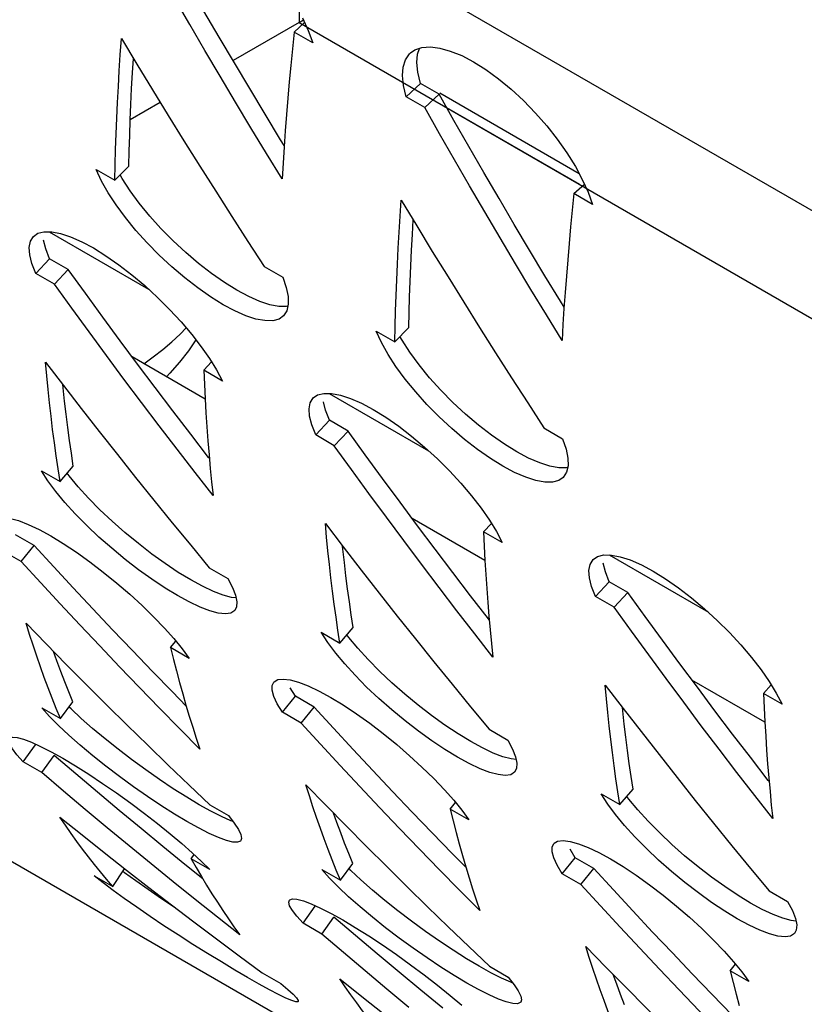
# Model space of a CAD drawing. Units: millimetres. Extents: x -1492 to 3229, y -188 to 2677.
# Drawn here: x 1380 to 1410, y 728 to 766 of the extents above; entities that cross this region are included whole.
import ezdxf

# ---------------------------------------------------------------- set-up
doc = ezdxf.new("R2010")
doc.units = ezdxf.units.MM
doc.header["$LTSCALE"] = 19.36
doc.layers.get('0').update_dxf_attribs({"linetype": 'CONTINUOUS'})
doc.layers.add('06___PRT_ALL_SURFS', color=7, linetype='CONTINUOUS')

msp = doc.modelspace()

# ---------------------------------------------------------------- linework, layer by layer
at = {"color": 3, "linetype": 'Continuous'}
for p, q in [((1318.519, 769.198), (2030.874, 357.93)), ((1386.751, 765.424), (1386.181, 766.413)), ((1390.893, 765.916), (1390.893, 765.499)), ((1390.893, 765.499), (1388.392, 764.055)), ((1390.893, 765.499), (1391.023, 765.425)), ((1391.024, 765.675), (1391.242, 765.195)), ((1390.707, 765.134), (1390.642, 764.501)), ((1391.414, 764.726), (1390.707, 765.134)), ((1391.242, 765.195), (1391.414, 764.726)), ((1390.642, 764.501), (1390.58, 763.872)), ((1395.121, 764.345), (1395.287, 764.461)), ((1395.081, 764.304), (1395.121, 764.345)), ((1384.015, 762.467), (1384.046, 763.067)), ((1385.338, 762.945), (1385.932, 761.978)), ((1395.657, 762.276), (1394.95, 762.685)), ((1385.634, 762.463), (1384.496, 761.806)), ((1396.485, 762.271), (1401.519, 759.365)), ((1397.358, 759.301), (1396.787, 760.289)), ((1383.41, 759.489), (1383.207, 759.928)), ((1383.207, 759.928), (1383.914, 759.52)), ((1401.63, 759.552), (1401.849, 759.072)), ((1401.314, 759.01), (1401.249, 758.378)), ((1402.021, 758.602), (1401.314, 759.01)), ((1401.849, 759.072), (1402.021, 758.602)), ((1401.249, 758.378), (1401.187, 757.749)), ((1380.713, 757.206), (1380.826, 757.391)), ((1380.826, 757.391), (1380.993, 757.508)), ((1381.428, 757.562), (1385.193, 755.388)), ((1394.622, 756.343), (1394.653, 756.943)), ((1395.945, 756.821), (1396.539, 755.855)), ((1389.571, 756.254), (1390.278, 755.846)), ((1381.624, 755.581), (1380.917, 755.989)), ((1390.278, 755.846), (1390.408, 755.449)), ((1390.484, 754.815), (1390.427, 754.573)), ((1390.427, 754.573), (1390.302, 754.374)), ((1383.595, 752.875), (1382.934, 753.773)), ((1394.017, 753.366), (1393.813, 753.804)), ((1393.813, 753.804), (1394.52, 753.396)), ((1387.501, 752.761), (1387.767, 752.327)), ((1387.281, 752.315), (1387.306, 751.772)), ((1387.988, 751.907), (1387.281, 752.315)), ((1387.767, 752.327), (1387.988, 751.907)), ((1387.306, 751.772), (1387.334, 751.233)), ((1391.432, 751.267), (1391.599, 751.385)), ((1392.035, 751.438), (1395.8, 749.264)), ((1381.495, 750.574), (1381.437, 751.081)), ((1387.334, 751.233), (1387.366, 750.698)), ((1391.319, 751.082), (1391.432, 751.267)), ((1381.556, 750.07), (1381.495, 750.574)), ((1392.231, 749.457), (1391.524, 749.866)), ((1400.177, 750.13), (1400.884, 749.722)), ((1400.884, 749.722), (1401.015, 749.326)), ((1401.09, 748.691), (1401.034, 748.449)), ((1381.379, 748.119), (1381.127, 748.506)), ((1381.127, 748.506), (1381.834, 748.098)), ((1381.834, 748.098), (1381.759, 748.585)), ((1401.034, 748.449), (1400.908, 748.251)), ((1394.202, 746.752), (1393.541, 747.65)), ((1385.391, 747.394), (1386.088, 746.536)), ((1398.108, 746.637), (1398.373, 746.204)), ((1397.888, 746.191), (1397.912, 745.649)), ((1398.595, 745.783), (1397.888, 746.191)), ((1398.373, 746.204), (1398.595, 745.783)), ((1380.362, 745.069), (1379.655, 745.477)), ((1397.912, 745.649), (1397.941, 745.11)), ((1392.101, 744.45), (1392.044, 744.957)), ((1397.941, 745.11), (1397.973, 744.574)), ((1401.926, 744.958), (1402.039, 745.143)), ((1402.039, 745.143), (1402.206, 745.261)), ((1402.642, 745.314), (1406.407, 743.141)), ((1387.491, 744.832), (1388.198, 744.424)), ((1392.162, 743.947), (1392.101, 744.45)), ((1382.591, 742.66), (1381.844, 743.458)), ((1386.733, 743.532), (1386.291, 743.772)), ((1402.837, 743.334), (1402.13, 743.742)), ((1388.527, 743.346), (1388.459, 743.211)), ((1380.681, 742.305), (1380.549, 742.724)), ((1380.549, 742.724), (1381.309, 741.942)), ((1383.34, 741.865), (1382.591, 742.66)), ((1391.986, 741.996), (1391.734, 742.382)), ((1391.734, 742.382), (1392.441, 741.974)), ((1392.441, 741.974), (1392.366, 742.461)), ((1386.147, 742.143), (1386.458, 741.761)), ((1381.309, 741.942), (1382.073, 741.165)), ((1384.093, 741.074), (1383.34, 741.865)), ((1386.726, 741.395), (1386.019, 741.803)), ((1386.458, 741.761), (1386.726, 741.395)), ((1395.998, 741.27), (1396.695, 740.412)), ((1404.808, 740.628), (1404.148, 741.526)), ((1381.24, 740.674), (1381.095, 741.075)), ((1386.244, 740.918), (1386.362, 740.482)), ((1389.881, 740.37), (1389.941, 740.493)), ((1408.714, 740.514), (1408.98, 740.08)), ((1408.494, 740.068), (1408.519, 739.525)), ((1409.201, 739.66), (1408.494, 740.068)), ((1408.98, 740.08), (1409.201, 739.66)), ((1381.442, 739.19), (1381.145, 739.52)), ((1381.145, 739.52), (1381.852, 739.111)), ((1390.969, 738.945), (1390.262, 739.353)), ((1408.519, 739.525), (1408.548, 738.986)), ((1408.548, 738.986), (1408.58, 738.451)), ((1398.098, 738.708), (1398.805, 738.3)), ((1402.708, 738.326), (1402.651, 738.834)), ((1402.769, 737.823), (1402.708, 738.326)), ((1397.34, 737.409), (1396.898, 737.648)), ((1381.151, 737.067), (1380.444, 737.475)), ((1393.197, 736.536), (1392.451, 737.335)), ((1399.134, 737.222), (1399.065, 737.087)), ((1391.287, 736.181), (1391.156, 736.6)), ((1391.156, 736.6), (1391.916, 735.819)), ((1393.947, 735.741), (1393.197, 736.536)), ((1396.754, 736.02), (1397.064, 735.637)), ((1402.592, 735.872), (1402.341, 736.259)), ((1402.341, 736.259), (1403.048, 735.851)), ((1403.048, 735.851), (1402.973, 736.338)), ((1387.509, 735.845), (1388.216, 735.437)), ((1391.916, 735.819), (1392.679, 735.041)), ((1394.7, 734.951), (1393.947, 735.741)), ((1397.333, 735.271), (1396.626, 735.679)), ((1397.064, 735.637), (1397.333, 735.271)), ((1382.04, 735.067), (1381.829, 735.378)), ((1391.847, 734.55), (1391.702, 734.952)), ((1406.605, 735.147), (1407.301, 734.289)), ((1388.714, 734.571), (1388.686, 734.487)), ((1396.851, 734.795), (1396.968, 734.359)), ((1385.283, 733.606), (1384.45, 734.289)), ((1386.455, 734.374), (1386.849, 734.028)), ((1400.488, 734.246), (1400.547, 734.37)), ((1387.515, 733.393), (1386.808, 733.801)), ((1386.849, 734.028), (1387.202, 733.701)), ((1386.119, 732.928), (1385.283, 733.606)), ((1387.202, 733.701), (1387.515, 733.393)), ((1392.049, 733.066), (1391.752, 733.396)), ((1391.752, 733.396), (1392.459, 732.988)), ((1383.47, 732.885), (1383.13, 733.154)), ((1383.13, 733.154), (1383.837, 732.746)), ((1384.357, 733.371), (1385.205, 732.711)), ((1401.576, 732.822), (1400.869, 733.23)), ((1385.205, 732.711), (1386.057, 732.055)), ((1386.957, 732.253), (1386.119, 732.928)), ((1408.705, 732.585), (1409.412, 732.176)), ((1386.057, 732.055), (1386.912, 731.405)), ((1407.947, 731.285), (1407.504, 731.525)), ((1386.316, 730.91), (1385.774, 731.263)), ((1388.428, 731.221), (1388.644, 730.919)), ((1391.758, 730.943), (1391.05, 731.352)), ((1403.804, 730.412), (1403.058, 731.211)), ((1386.873, 730.554), (1386.316, 730.91)), ((1409.74, 731.098), (1409.672, 730.964)), ((1401.894, 730.058), (1401.762, 730.476)), ((1401.762, 730.476), (1402.522, 729.695)), ((1404.553, 729.618), (1403.804, 730.412)), ((1388.63, 730.117), (1389.494, 729.48)), ((1398.116, 729.722), (1398.823, 729.314)), ((1402.522, 729.695), (1403.286, 728.918)), ((1407.36, 729.896), (1407.671, 729.514)), ((1388.945, 729.297), (1388.466, 729.578)), ((1389.494, 729.48), (1390.201, 729.072)), ((1405.306, 728.827), (1404.553, 729.618)), ((1407.94, 729.147), (1407.233, 729.556)), ((1407.671, 729.514), (1407.94, 729.147)), ((1390.201, 729.072), (1390.467, 728.845)), ((1392.647, 728.943), (1392.436, 729.254)), ((1402.453, 728.427), (1402.308, 728.828)), ((1407.458, 728.671), (1407.575, 728.235)), ((1390.856, 728.431), (1390.857, 728.389)), ((1399.321, 728.447), (1399.293, 728.363))]:
    msp.add_line(p, q, dxfattribs=at)
at = {"color": 7, "linetype": 'Continuous'}
for p, q in [((1390.707, 765.134), (1391.104, 765.499)), ((1390.893, 765.499), (1391.06, 765.595)), ((1395.492, 763.184), (1395.394, 763.609)), ((1389.608, 762.022), (1389.024, 762.994)), ((1394.95, 762.685), (1395.492, 763.184)), ((1396.199, 762.776), (1395.492, 763.184)), ((1395.657, 762.276), (1396.199, 762.776)), ((1396.762, 761.783), (1396.199, 762.776)), ((1396.229, 762.827), (1401.507, 759.78)), ((1384.496, 761.805), (1384.521, 762.395)), ((1384.475, 761.218), (1384.496, 761.805)), ((1384.457, 760.634), (1384.475, 761.218)), ((1384.444, 760.054), (1384.457, 760.634)), ((1383.914, 759.52), (1384.444, 760.054)), ((1401.314, 759.01), (1401.71, 759.376)), ((1381.291, 756.921), (1381.208, 757.247)), ((1381.438, 756.544), (1381.291, 756.921)), ((1380.917, 755.989), (1381.438, 756.544)), ((1382.145, 756.136), (1381.438, 756.544)), ((1400.215, 755.898), (1399.63, 756.87)), ((1395.103, 755.681), (1395.127, 756.272)), ((1381.624, 755.581), (1382.145, 756.136)), ((1382.797, 755.233), (1382.145, 756.136)), ((1388.539, 755.346), (1388.069, 755.638)), ((1395.081, 755.094), (1395.103, 755.681)), ((1395.064, 754.511), (1395.081, 755.094)), ((1395.05, 753.931), (1395.064, 754.511)), ((1394.52, 753.396), (1395.05, 753.931)), ((1386.985, 753.473), (1386.698, 753.057)), ((1387.335, 751.224), (1384.572, 752.819)), ((1386.698, 753.057), (1386.362, 752.625)), ((1387.281, 752.315), (1387.579, 752.633)), ((1391.897, 750.797), (1391.815, 751.124)), ((1382.128, 750.152), (1382.065, 750.649)), ((1392.045, 750.421), (1391.897, 750.797)), ((1391.524, 749.866), (1392.045, 750.421)), ((1392.752, 750.013), (1392.045, 750.421)), ((1392.231, 749.457), (1392.752, 750.013)), ((1393.404, 749.109), (1392.752, 750.013)), ((1399.146, 749.222), (1398.676, 749.515)), ((1382.339, 748.684), (1382.265, 749.169)), ((1381.834, 748.098), (1382.339, 748.684)), ((1397.941, 745.1), (1395.179, 746.695)), ((1397.888, 746.191), (1398.186, 746.509)), ((1380.856, 745.673), (1380.149, 746.081)), ((1380.362, 745.069), (1380.856, 745.673)), ((1385.817, 744.989), (1385.312, 745.351)), ((1402.504, 744.673), (1402.421, 745)), ((1402.651, 744.297), (1402.504, 744.673)), ((1387.234, 744.126), (1386.791, 744.366)), ((1392.735, 744.028), (1392.672, 744.525)), ((1402.13, 743.742), (1402.651, 744.297)), ((1403.358, 743.889), (1402.651, 744.297)), ((1383.08, 743.269), (1382.335, 744.066)), ((1402.837, 743.334), (1403.358, 743.889)), ((1404.011, 742.985), (1403.358, 743.889)), ((1392.946, 742.56), (1392.872, 743.046)), ((1392.441, 741.974), (1392.946, 742.56)), ((1386.019, 741.803), (1386.222, 742.051)), ((1385.335, 740.903), (1384.58, 741.688)), ((1382.016, 740.511), (1381.866, 740.902)), ((1386.093, 740.123), (1385.335, 740.903)), ((1382.169, 740.125), (1382.016, 740.511)), ((1408.548, 738.977), (1405.786, 740.572)), ((1382.326, 739.742), (1382.169, 740.125)), ((1386.617, 739.589), (1386.093, 740.123)), ((1390.755, 739.958), (1390.561, 740.28)), ((1408.494, 740.068), (1408.793, 740.386)), ((1381.852, 739.111), (1382.326, 739.742)), ((1390.262, 739.353), (1390.755, 739.958)), ((1391.463, 739.549), (1390.755, 739.958)), ((1390.969, 738.945), (1391.463, 739.549)), ((1396.423, 738.865), (1395.919, 739.228)), ((1397.841, 738.002), (1397.398, 738.243)), ((1403.342, 737.904), (1403.278, 738.402)), ((1380.444, 737.475), (1380.904, 738.121)), ((1393.687, 737.146), (1392.942, 737.943)), ((1381.151, 737.067), (1381.611, 737.713)), ((1403.552, 736.437), (1403.479, 736.922)), ((1386.638, 736.133), (1386.128, 736.456)), ((1403.048, 735.851), (1403.552, 736.437)), ((1384.076, 735.627), (1383.251, 736.318)), ((1387.114, 735.848), (1386.638, 736.133)), ((1384.904, 734.941), (1384.076, 735.627)), ((1396.626, 735.679), (1396.829, 735.927)), ((1395.942, 734.78), (1395.187, 735.564)), ((1385.735, 734.26), (1384.904, 734.941)), ((1392.622, 734.388), (1392.472, 734.779)), ((1396.7, 734), (1395.942, 734.78)), ((1386.569, 733.582), (1385.735, 734.26)), ((1392.776, 734.001), (1392.622, 734.388)), ((1401.362, 733.834), (1401.168, 734.157)), ((1386.808, 733.801), (1386.922, 733.961)), ((1392.932, 733.619), (1392.776, 734.001)), ((1397.224, 733.466), (1396.7, 734)), ((1400.869, 733.23), (1401.362, 733.834)), ((1402.069, 733.426), (1401.362, 733.834)), ((1383.837, 732.746), (1384.273, 733.413)), ((1387.25, 733.035), (1386.569, 733.582)), ((1392.459, 732.988), (1392.932, 733.619)), ((1401.576, 732.822), (1402.069, 733.426)), ((1407.03, 732.742), (1406.526, 733.104)), ((1385.678, 732.286), (1385.17, 732.634)), ((1386.203, 731.937), (1385.678, 732.286)), ((1391.05, 731.352), (1391.51, 731.997)), ((1408.447, 731.879), (1408.004, 732.119)), ((1391.758, 730.943), (1392.218, 731.589)), ((1404.294, 731.022), (1403.549, 731.819)), ((1394.683, 729.504), (1393.858, 730.194)), ((1397.245, 730.009), (1396.734, 730.332)), ((1397.721, 729.724), (1397.245, 730.009)), ((1407.233, 729.556), (1407.435, 729.804)), ((1395.511, 728.818), (1394.683, 729.504)), ((1406.548, 728.656), (1405.793, 729.441)), ((1396.342, 728.136), (1395.511, 728.818)), ((1403.229, 728.264), (1403.079, 728.655)), ((1407.307, 727.876), (1406.548, 728.656))]:
    msp.add_line(p, q, dxfattribs=at)
at = {"color": 9, "linetype": 'Continuous'}
msp.add_line((1386.393, 753.689), (1386.62, 753.921), dxfattribs=at)
at = {"color": 7, "linetype": 'Continuous'}
for points in [[(1389.024, 762.994), (1388.442, 763.969), (1387.865, 764.948), (1387.291, 765.931)], [(1395.394, 763.609), (1395.358, 763.982), (1395.384, 764.303), (1395.453, 764.516)], [(1384.521, 762.395), (1384.549, 762.99), (1384.581, 763.588), (1384.614, 764.138)], [(1390.332, 760.832), (1390.197, 761.053), (1389.608, 762.022)], [(1397.898, 759.807), (1397.328, 760.793), (1396.762, 761.783)], [(1385.661, 757.685), (1385.235, 758.159), (1384.837, 758.645), (1384.487, 759.122), (1384.189, 759.579), (1384.111, 759.719)], [(1399.63, 756.87), (1399.049, 757.846), (1398.472, 758.825), (1397.898, 759.807)], [(1395.127, 756.272), (1395.156, 756.866), (1395.188, 757.464), (1395.221, 758.015)], [(1387.088, 756.361), (1386.601, 756.775), (1386.117, 757.224), (1385.661, 757.685)], [(1388.069, 755.638), (1387.577, 755.983), (1387.088, 756.361)], [(1400.939, 754.709), (1400.804, 754.929), (1400.215, 755.898)], [(1384.113, 753.437), (1383.453, 754.333), (1382.797, 755.233)], [(1389.409, 754.925), (1388.985, 755.109), (1388.539, 755.346)], [(1390.468, 754.748), (1390.424, 754.737), (1390.128, 754.739), (1389.79, 754.801), (1389.409, 754.925)], [(1396.267, 751.561), (1395.842, 752.035), (1395.444, 752.522), (1395.093, 752.998), (1394.796, 753.455), (1394.718, 753.595)], [(1385.443, 751.657), (1384.776, 752.545), (1384.113, 753.437)], [(1386.362, 752.625), (1385.994, 752.202), (1385.867, 752.071)], [(1382.065, 750.649), (1382.005, 751.15), (1381.949, 751.655), (1381.936, 751.778)], [(1386.787, 749.892), (1386.113, 750.772), (1385.443, 751.657)], [(1397.694, 750.238), (1397.207, 750.652), (1396.724, 751.1), (1396.267, 751.561)], [(1398.676, 749.515), (1398.184, 749.859), (1397.694, 750.238)], [(1382.265, 749.169), (1382.195, 749.658), (1382.128, 750.152)], [(1387.496, 748.974), (1387.464, 749.015), (1386.787, 749.892)], [(1394.72, 747.313), (1394.06, 748.209), (1393.404, 749.109)], [(1400.016, 748.802), (1399.592, 748.986), (1399.146, 749.222)], [(1401.075, 748.624), (1401.031, 748.613), (1400.735, 748.615), (1400.397, 748.677), (1400.016, 748.802)], [(1383.809, 746.59), (1383.348, 747.025), (1382.911, 747.469), (1382.519, 747.9), (1382.178, 748.31), (1382.104, 748.411)], [(1396.049, 745.533), (1395.383, 746.421), (1394.72, 747.313)], [(1385.312, 745.351), (1384.805, 745.743), (1384.295, 746.162), (1383.809, 746.59)], [(1382.335, 744.066), (1381.594, 744.868), (1380.856, 745.673)], [(1392.672, 744.525), (1392.612, 745.026), (1392.556, 745.532), (1392.543, 745.654)], [(1397.393, 743.768), (1396.72, 744.649), (1396.049, 745.533)], [(1386.791, 744.366), (1386.318, 744.655), (1385.817, 744.989)], [(1388.512, 743.686), (1388.333, 743.706), (1388.015, 743.791), (1387.648, 743.932), (1387.234, 744.126)], [(1392.872, 743.046), (1392.802, 743.535), (1392.735, 744.028)], [(1398.103, 742.85), (1398.071, 742.892), (1397.393, 743.768)], [(1384.58, 741.688), (1383.828, 742.476), (1383.08, 743.269)], [(1405.326, 741.19), (1404.667, 742.086), (1404.011, 742.985)], [(1394.415, 740.466), (1393.955, 740.902), (1393.518, 741.346), (1393.126, 741.776), (1392.785, 742.187), (1392.71, 742.287)], [(1381.866, 740.902), (1381.719, 741.298), (1381.59, 741.656)], [(1406.656, 739.409), (1405.989, 740.298), (1405.326, 741.19)], [(1395.919, 739.228), (1395.412, 739.619), (1394.902, 740.039), (1394.415, 740.466)], [(1383.54, 738.341), (1383.066, 738.738), (1382.635, 739.119), (1382.253, 739.479), (1382.182, 739.551)], [(1392.942, 737.943), (1392.201, 738.744), (1391.463, 739.549)], [(1403.278, 738.402), (1403.219, 738.903), (1403.162, 739.408), (1403.15, 739.53)], [(1408, 737.645), (1407.326, 738.525), (1406.656, 739.409)], [(1397.398, 738.243), (1396.925, 738.531), (1396.423, 738.865)], [(1385.083, 737.167), (1384.548, 737.556), (1384.033, 737.947), (1383.54, 738.341)], [(1399.118, 737.562), (1398.939, 737.582), (1398.622, 737.667), (1398.255, 737.808), (1397.841, 738.002)], [(1403.479, 736.922), (1403.408, 737.411), (1403.342, 737.904)], [(1383.251, 736.318), (1382.429, 737.013), (1381.611, 737.713)], [(1408.71, 736.727), (1408.677, 736.768), (1408, 737.645)], [(1386.128, 736.456), (1385.609, 736.8), (1385.083, 737.167)], [(1395.187, 735.564), (1394.435, 736.353), (1393.687, 737.146)], [(1405.022, 734.342), (1404.561, 734.778), (1404.124, 735.222), (1403.732, 735.653), (1403.392, 736.063), (1403.317, 736.163)], [(1388.393, 735.21), (1388.312, 735.24), (1387.96, 735.398), (1387.554, 735.604), (1387.114, 735.848)], [(1392.472, 734.779), (1392.326, 735.174), (1392.197, 735.532)], [(1406.526, 733.104), (1406.018, 733.495), (1405.508, 733.915), (1405.022, 734.342)], [(1394.146, 732.217), (1393.673, 732.614), (1393.241, 732.996), (1392.86, 733.355), (1392.789, 733.427)], [(1403.549, 731.819), (1402.807, 732.62), (1402.069, 733.426)], [(1385.17, 732.634), (1384.702, 732.963), (1384.283, 733.267), (1384.213, 733.321)], [(1408.004, 732.119), (1407.531, 732.408), (1407.03, 732.742)], [(1395.689, 731.043), (1395.155, 731.432), (1394.64, 731.823), (1394.146, 732.217)], [(1393.858, 730.194), (1393.036, 730.89), (1392.218, 731.589)], [(1409.725, 731.438), (1409.546, 731.459), (1409.228, 731.544), (1408.862, 731.684), (1408.447, 731.879)], [(1396.734, 730.332), (1396.216, 730.677), (1395.689, 731.043)], [(1405.793, 729.441), (1405.042, 730.229), (1404.294, 731.022)], [(1399, 729.086), (1398.919, 729.116), (1398.566, 729.275), (1398.161, 729.48), (1397.721, 729.724)], [(1403.079, 728.655), (1402.932, 729.051), (1402.804, 729.409)]]:
    msp.add_lwpolyline(points, dxfattribs=at)
at = {"color": 3, "linetype": 'Continuous'}
for points in [[(1388.486, 762.48), (1387.904, 763.458), (1387.326, 764.439), (1386.751, 765.424)], [(1384.046, 763.067), (1384.081, 763.671), (1384.12, 764.278), (1384.162, 764.889)], [(1384.162, 764.889), (1384.748, 763.915), (1385.338, 762.945)], [(1395.287, 764.461), (1395.552, 764.548), (1395.872, 764.57), (1396.229, 764.527), (1396.625, 764.417)], [(1396.625, 764.417), (1397.057, 764.242), (1397.506, 764.009), (1397.972, 763.714), (1398.454, 763.361), (1398.928, 762.968), (1399.396, 762.536), (1399.855, 762.064), (1400.284, 761.576), (1400.681, 761.072), (1401.046, 760.552), (1401.365, 760.042), (1401.63, 759.552)], [(1394.95, 762.685), (1394.852, 763.112), (1394.815, 763.486), (1394.841, 763.809), (1394.93, 764.083), (1395.081, 764.304)], [(1390.58, 763.872), (1390.523, 763.247), (1390.469, 762.625)], [(1390.469, 762.625), (1390.418, 762.006), (1390.372, 761.391)], [(1383.963, 761.277), (1383.987, 761.87), (1384.015, 762.467)], [(1390.254, 759.568), (1389.661, 760.535), (1389.072, 761.506), (1388.486, 762.48)], [(1396.787, 760.289), (1396.22, 761.281), (1395.657, 762.276)], [(1385.932, 761.978), (1386.529, 761.015), (1387.13, 760.056), (1387.735, 759.1)], [(1390.372, 761.391), (1390.329, 760.78), (1390.29, 760.172), (1390.254, 759.568)], [(1383.914, 759.52), (1383.927, 760.102), (1383.943, 760.688), (1383.963, 761.277)], [(1384.311, 758.104), (1383.96, 758.581), (1383.661, 759.041), (1383.41, 759.489)], [(1399.093, 756.356), (1398.511, 757.334), (1397.933, 758.316), (1397.358, 759.301)], [(1387.735, 759.1), (1388.343, 758.147), (1388.955, 757.199), (1389.571, 756.254)], [(1394.653, 756.943), (1394.688, 757.547), (1394.727, 758.154), (1394.769, 758.765)], [(1394.769, 758.765), (1395.355, 757.792), (1395.945, 756.821)], [(1387.052, 755.438), (1386.563, 755.817), (1386.077, 756.231), (1385.593, 756.679), (1385.136, 757.141), (1384.71, 757.616), (1384.311, 758.104)], [(1401.187, 757.749), (1401.129, 757.123), (1401.075, 756.501)], [(1380.993, 757.508), (1381.226, 757.565), (1381.519, 757.56), (1381.855, 757.496), (1382.235, 757.371)], [(1382.235, 757.371), (1382.658, 757.187), (1383.103, 756.951), (1383.572, 756.659), (1384.064, 756.315), (1384.554, 755.938), (1385.043, 755.526), (1385.529, 755.08), (1385.99, 754.623), (1386.422, 754.154), (1386.829, 753.674), (1387.19, 753.207), (1387.501, 752.761)], [(1380.917, 755.989), (1380.769, 756.367), (1380.686, 756.695), (1380.666, 756.974), (1380.713, 757.206)], [(1394.57, 755.153), (1394.594, 755.746), (1394.622, 756.343)], [(1400.861, 753.444), (1400.268, 754.411), (1399.678, 755.382), (1399.093, 756.356)], [(1401.075, 756.501), (1401.025, 755.883), (1400.978, 755.268)], [(1396.539, 755.855), (1397.136, 754.891), (1397.737, 753.932), (1398.341, 752.976)], [(1382.934, 753.773), (1382.277, 754.675), (1381.624, 755.581)], [(1388.458, 754.566), (1388.013, 754.802), (1387.544, 755.094), (1387.052, 755.438)], [(1390.408, 755.449), (1390.477, 755.106), (1390.484, 754.815)], [(1394.52, 753.396), (1394.533, 753.978), (1394.55, 754.564), (1394.57, 755.153)], [(1400.978, 755.268), (1400.935, 754.656), (1400.896, 754.048), (1400.861, 753.444)], [(1390.302, 754.374), (1390.134, 754.255), (1389.896, 754.195), (1389.6, 754.197), (1389.262, 754.258), (1388.881, 754.382), (1388.458, 754.566)], [(1394.918, 751.98), (1394.566, 752.458), (1394.268, 752.917), (1394.017, 753.366)], [(1385.598, 750.204), (1384.927, 751.091), (1384.259, 751.981), (1383.595, 752.875)], [(1398.341, 752.976), (1398.95, 752.024), (1399.562, 751.075), (1400.177, 750.13)], [(1381.437, 751.081), (1381.384, 751.592), (1381.333, 752.107), (1381.287, 752.626)], [(1381.287, 752.626), (1381.962, 751.744), (1382.641, 750.866)], [(1397.659, 749.315), (1397.17, 749.693), (1396.683, 750.107), (1396.199, 750.556), (1395.743, 751.017), (1395.316, 751.492), (1394.918, 751.98)], [(1391.599, 751.385), (1391.833, 751.441), (1392.126, 751.437), (1392.462, 751.373), (1392.842, 751.248)], [(1391.524, 749.866), (1391.376, 750.244), (1391.292, 750.572), (1391.273, 750.85), (1391.319, 751.082)], [(1392.842, 751.248), (1393.264, 751.063), (1393.709, 750.827), (1394.179, 750.535), (1394.671, 750.192), (1395.161, 749.815), (1395.649, 749.402), (1396.136, 748.957), (1396.597, 748.5), (1397.029, 748.031), (1397.435, 747.551), (1397.797, 747.084), (1398.108, 746.637)], [(1382.641, 750.866), (1383.323, 749.992), (1384.009, 749.122), (1384.698, 748.256), (1385.391, 747.394)], [(1387.366, 750.698), (1387.402, 750.167), (1387.441, 749.639), (1387.484, 749.116)], [(1387.633, 747.569), (1386.951, 748.443), (1386.273, 749.322), (1385.598, 750.204)], [(1381.759, 748.585), (1381.688, 749.076), (1381.62, 749.571), (1381.556, 750.07)], [(1393.541, 747.65), (1392.884, 748.552), (1392.231, 749.457)], [(1387.484, 749.116), (1387.53, 748.596), (1387.58, 748.081), (1387.633, 747.569)], [(1399.065, 748.442), (1398.62, 748.679), (1398.15, 748.97), (1397.659, 749.315)], [(1401.015, 749.326), (1401.083, 748.982), (1401.09, 748.691)], [(1400.908, 748.251), (1400.74, 748.132), (1400.503, 748.071), (1400.207, 748.073), (1399.869, 748.135), (1399.488, 748.259), (1399.065, 748.442)], [(1382.849, 746.432), (1382.411, 746.877), (1382.018, 747.309), (1381.676, 747.72), (1381.379, 748.119)], [(1379.334, 746.617), (1379.346, 746.631), (1379.481, 746.713), (1379.685, 746.736), (1379.952, 746.702), (1380.267, 746.615), (1380.632, 746.474), (1381.046, 746.279)], [(1386.088, 746.536), (1386.788, 745.682), (1387.491, 744.832)], [(1392.044, 744.957), (1391.99, 745.468), (1391.94, 745.983), (1391.893, 746.503)], [(1391.893, 746.503), (1392.569, 745.621), (1393.247, 744.743)], [(1396.205, 744.081), (1395.533, 744.967), (1394.866, 745.857), (1394.202, 746.752)], [(1381.046, 746.279), (1381.488, 746.039), (1381.96, 745.751), (1382.461, 745.418), (1382.966, 745.057), (1383.475, 744.668), (1383.988, 744.251), (1384.479, 743.828), (1384.946, 743.398)], [(1384.814, 744.756), (1384.307, 745.147), (1383.797, 745.567), (1383.31, 745.995), (1382.849, 746.432)], [(1381.844, 743.458), (1381.102, 744.261), (1380.362, 745.069)], [(1402.13, 743.742), (1401.982, 744.12), (1401.899, 744.448), (1401.88, 744.727), (1401.926, 744.958)], [(1402.206, 745.261), (1402.44, 745.318), (1402.732, 745.313), (1403.068, 745.249), (1403.448, 745.124)], [(1403.448, 745.124), (1403.871, 744.94), (1404.316, 744.704), (1404.785, 744.412), (1405.277, 744.068), (1405.767, 743.691), (1406.256, 743.279), (1406.743, 742.833), (1407.203, 742.376), (1407.636, 741.907), (1408.042, 741.427), (1408.404, 740.96), (1408.714, 740.514)], [(1386.291, 743.772), (1385.819, 744.06), (1385.318, 744.394), (1384.814, 744.756)], [(1393.247, 744.743), (1393.93, 743.869), (1394.616, 742.999), (1395.305, 742.132), (1395.998, 741.27)], [(1388.198, 744.424), (1388.377, 744.08), (1388.491, 743.786)], [(1397.973, 744.574), (1398.009, 744.043), (1398.048, 743.516), (1398.09, 742.992)], [(1392.366, 742.461), (1392.295, 742.952), (1392.227, 743.448), (1392.162, 743.947)], [(1398.24, 741.445), (1397.558, 742.32), (1396.88, 743.198), (1396.205, 744.081)], [(1388.459, 743.211), (1388.307, 743.11), (1388.1, 743.083), (1387.83, 743.113), (1387.513, 743.198), (1387.147, 743.338), (1386.733, 743.532)], [(1388.491, 743.786), (1388.542, 743.542), (1388.527, 743.346)], [(1384.946, 743.398), (1385.391, 742.962), (1385.794, 742.541), (1386.147, 742.143)], [(1404.148, 741.526), (1403.491, 742.428), (1402.837, 743.334)], [(1398.09, 742.992), (1398.137, 742.473), (1398.186, 741.957), (1398.24, 741.445)], [(1381.095, 741.075), (1380.954, 741.481), (1380.815, 741.891), (1380.681, 742.305)], [(1393.455, 740.308), (1393.018, 740.753), (1392.624, 741.185), (1392.283, 741.597), (1391.986, 741.996)], [(1386.019, 741.803), (1386.13, 741.358), (1386.244, 740.918)], [(1382.073, 741.165), (1382.839, 740.392), (1383.609, 739.624), (1384.383, 738.859), (1385.159, 738.099)], [(1385.609, 739.506), (1384.849, 740.288), (1384.093, 741.074)], [(1381.852, 739.111), (1381.694, 739.496), (1381.539, 739.884), (1381.388, 740.277), (1381.24, 740.674)], [(1386.362, 740.482), (1386.483, 740.05), (1386.607, 739.623), (1386.735, 739.2), (1386.866, 738.781), (1387, 738.366), (1387.138, 737.955)], [(1389.941, 740.493), (1389.953, 740.507), (1390.088, 740.589), (1390.291, 740.612), (1390.558, 740.578), (1390.874, 740.492), (1391.239, 740.35), (1391.652, 740.156)], [(1406.811, 737.957), (1406.14, 738.844), (1405.472, 739.734), (1404.808, 740.628)], [(1390.262, 739.353), (1390.067, 739.677), (1389.938, 739.954), (1389.876, 740.184), (1389.881, 740.37)], [(1391.652, 740.156), (1392.094, 739.916), (1392.567, 739.628), (1393.068, 739.294), (1393.573, 738.934), (1394.082, 738.544), (1394.595, 738.128), (1395.085, 737.704), (1395.552, 737.274)], [(1395.421, 738.632), (1394.914, 739.024), (1394.404, 739.444), (1393.917, 739.872), (1393.455, 740.308)], [(1396.695, 740.412), (1397.394, 739.558), (1398.098, 738.708)], [(1402.651, 738.834), (1402.597, 739.345), (1402.547, 739.86), (1402.5, 740.379)], [(1402.5, 740.379), (1403.175, 739.497), (1403.854, 738.619)], [(1387.138, 737.955), (1386.372, 738.729), (1385.609, 739.506)], [(1383.073, 737.704), (1382.598, 738.102), (1382.165, 738.484), (1381.782, 738.845), (1381.442, 739.19)], [(1392.451, 737.335), (1391.708, 738.138), (1390.969, 738.945)], [(1396.898, 737.648), (1396.425, 737.937), (1395.925, 738.27), (1395.421, 738.632)], [(1403.854, 738.619), (1404.536, 737.745), (1405.222, 736.875), (1405.912, 736.009), (1406.605, 735.147)], [(1380.444, 737.475), (1380.204, 737.741), (1380.034, 737.963), (1379.931, 738.14), (1379.898, 738.275), (1379.919, 738.35)], [(1379.919, 738.35), (1379.932, 738.366), (1380.035, 738.406), (1380.21, 738.392), (1380.453, 738.327), (1380.749, 738.215), (1381.1, 738.056)], [(1398.805, 738.3), (1398.983, 737.956), (1399.098, 737.662)], [(1408.58, 738.451), (1408.615, 737.919), (1408.654, 737.392), (1408.697, 736.869)], [(1381.1, 738.056), (1381.505, 737.85), (1381.943, 737.606)], [(1385.159, 738.099), (1385.939, 737.344), (1386.723, 736.592), (1387.509, 735.845)], [(1408.846, 735.322), (1408.165, 736.196), (1407.486, 737.075), (1406.811, 737.957)], [(1381.943, 737.606), (1382.419, 737.322), (1382.929, 737), (1383.448, 736.657), (1383.976, 736.292), (1384.513, 735.907), (1385.032, 735.52)], [(1385.144, 736.162), (1384.617, 736.528), (1384.083, 736.917), (1383.567, 737.309), (1383.073, 737.704)], [(1399.098, 737.662), (1399.148, 737.419), (1399.134, 737.222)], [(1402.973, 736.338), (1402.901, 736.829), (1402.833, 737.324), (1402.769, 737.823)], [(1395.552, 737.274), (1395.998, 736.838), (1396.4, 736.418), (1396.754, 736.02)], [(1399.065, 737.087), (1398.914, 736.986), (1398.707, 736.959), (1398.437, 736.99), (1398.12, 737.074), (1397.754, 737.214), (1397.34, 737.409)], [(1382.794, 735.669), (1381.971, 736.366), (1381.151, 737.067)], [(1408.697, 736.869), (1408.743, 736.349), (1408.793, 735.833), (1408.846, 735.322)], [(1386.646, 735.21), (1386.171, 735.495), (1385.661, 735.817), (1385.144, 736.162)], [(1391.702, 734.952), (1391.56, 735.357), (1391.422, 735.767), (1391.287, 736.181)], [(1384.45, 734.289), (1383.621, 734.977), (1382.794, 735.669)], [(1396.626, 735.679), (1396.737, 735.235), (1396.851, 734.795)], [(1404.062, 734.184), (1403.624, 734.629), (1403.231, 735.061), (1402.889, 735.473), (1402.592, 735.872)], [(1381.829, 735.378), (1382.669, 734.704), (1383.511, 734.035), (1384.357, 733.371)], [(1385.032, 735.52), (1385.532, 735.133), (1386.014, 734.744), (1386.455, 734.374)], [(1388.216, 735.437), (1388.44, 735.15), (1388.598, 734.91)], [(1382.471, 734.459), (1382.254, 734.761), (1382.04, 735.067)], [(1388.686, 734.487), (1388.672, 734.471), (1388.564, 734.424), (1388.386, 734.433), (1388.14, 734.494), (1387.843, 734.603), (1387.49, 734.761), (1387.086, 734.967), (1386.646, 735.21)], [(1388.598, 734.91), (1388.689, 734.718), (1388.714, 734.571)], [(1392.679, 735.041), (1393.446, 734.269), (1394.216, 733.5), (1394.989, 732.736), (1395.766, 731.976)], [(1396.215, 733.383), (1395.456, 734.165), (1394.7, 734.951)], [(1392.459, 732.988), (1392.301, 733.372), (1392.146, 733.76), (1391.995, 734.153), (1391.847, 734.55)], [(1383.14, 733.582), (1382.914, 733.87), (1382.691, 734.162), (1382.471, 734.459)], [(1396.968, 734.359), (1397.089, 733.927), (1397.214, 733.499), (1397.341, 733.076), (1397.472, 732.657), (1397.607, 732.242), (1397.745, 731.832)], [(1400.869, 733.23), (1400.674, 733.554), (1400.545, 733.831), (1400.483, 734.061), (1400.488, 734.246)], [(1400.547, 734.37), (1400.559, 734.384), (1400.695, 734.466), (1400.898, 734.488), (1401.165, 734.455), (1401.481, 734.368), (1401.846, 734.227), (1402.259, 734.032)], [(1406.027, 732.509), (1405.52, 732.9), (1405.01, 733.32), (1404.523, 733.748), (1404.062, 734.184)], [(1407.301, 734.289), (1408.001, 733.435), (1408.705, 732.585)], [(1386.808, 733.801), (1386.999, 733.463), (1387.194, 733.129)], [(1402.259, 734.032), (1402.701, 733.792), (1403.173, 733.504), (1403.675, 733.171), (1404.18, 732.81), (1404.688, 732.421), (1405.201, 732.004), (1405.692, 731.581), (1406.159, 731.151)], [(1383.837, 732.746), (1383.602, 733.02), (1383.369, 733.299), (1383.14, 733.582)], [(1397.745, 731.832), (1396.978, 732.605), (1396.215, 733.383)], [(1387.194, 733.129), (1387.392, 732.8), (1387.593, 732.475)], [(1393.679, 731.58), (1393.204, 731.978), (1392.772, 732.361), (1392.389, 732.721), (1392.049, 733.066)], [(1385.774, 731.263), (1385.249, 731.613), (1384.74, 731.962), (1384.271, 732.292), (1383.85, 732.597), (1383.47, 732.885)], [(1403.058, 731.211), (1402.315, 732.014), (1401.576, 732.822)], [(1387.593, 732.475), (1387.797, 732.155), (1388.004, 731.839), (1388.215, 731.528), (1388.428, 731.221)], [(1390.526, 732.227), (1390.539, 732.242), (1390.641, 732.282), (1390.816, 732.268), (1391.059, 732.203), (1391.355, 732.092), (1391.707, 731.932)], [(1407.504, 731.525), (1407.032, 731.813), (1406.531, 732.147), (1406.027, 732.509)], [(1388.644, 730.919), (1387.799, 731.584), (1386.957, 732.253)], [(1391.05, 731.352), (1390.811, 731.617), (1390.64, 731.839), (1390.538, 732.017), (1390.504, 732.152), (1390.526, 732.227)], [(1391.707, 731.932), (1392.111, 731.726), (1392.55, 731.482)], [(1395.766, 731.976), (1396.546, 731.22), (1397.329, 730.469), (1398.116, 729.722)], [(1409.412, 732.176), (1409.59, 731.832), (1409.704, 731.539)], [(1395.75, 730.038), (1395.224, 730.405), (1394.689, 730.794), (1394.174, 731.185), (1393.679, 731.58)], [(1409.704, 731.539), (1409.755, 731.295), (1409.74, 731.098)], [(1386.912, 731.405), (1387.769, 730.758), (1388.63, 730.117)], [(1392.55, 731.482), (1393.026, 731.198), (1393.536, 730.876), (1394.055, 730.533), (1394.583, 730.169), (1395.12, 729.784), (1395.639, 729.397)], [(1406.159, 731.151), (1406.604, 730.715), (1407.007, 730.294), (1407.36, 729.896)], [(1409.672, 730.964), (1409.521, 730.863), (1409.313, 730.836), (1409.044, 730.866), (1408.726, 730.951), (1408.36, 731.091), (1407.947, 731.285)], [(1393.401, 729.546), (1392.578, 730.242), (1391.758, 730.943)], [(1388.466, 729.578), (1387.949, 729.888), (1387.418, 730.214), (1386.873, 730.554)], [(1397.253, 729.087), (1396.778, 729.371), (1396.268, 729.694), (1395.75, 730.038)], [(1402.308, 728.828), (1402.167, 729.234), (1402.029, 729.644), (1401.894, 730.058)], [(1390.857, 728.389), (1390.849, 728.381), (1390.772, 728.378), (1390.619, 728.425), (1390.397, 728.52), (1390.117, 728.655), (1389.778, 728.832), (1389.381, 729.05), (1388.945, 729.297)], [(1395.057, 728.166), (1394.227, 728.853), (1393.401, 729.546)], [(1395.639, 729.397), (1396.138, 729.009), (1396.62, 728.621), (1397.062, 728.25)], [(1398.823, 729.314), (1399.047, 729.026), (1399.204, 728.787)], [(1407.233, 729.556), (1407.343, 729.111), (1407.458, 728.671)], [(1392.436, 729.254), (1393.275, 728.58), (1394.118, 727.911), (1394.963, 727.247)], [(1393.078, 728.336), (1392.861, 728.637), (1392.647, 728.943)], [(1399.293, 728.363), (1399.279, 728.347), (1399.171, 728.3), (1398.992, 728.309), (1398.747, 728.371), (1398.449, 728.48), (1398.097, 728.638), (1397.692, 728.843), (1397.253, 729.087)], [(1403.286, 728.918), (1404.053, 728.145), (1404.823, 727.376), (1405.596, 726.612), (1406.373, 725.852)], [(1390.467, 728.845), (1390.665, 728.663), (1390.794, 728.525), (1390.856, 728.431)], [(1399.204, 728.787), (1399.296, 728.594), (1399.321, 728.447)], [(1406.822, 727.259), (1406.062, 728.041), (1405.306, 728.827)], [(1393.747, 727.458), (1393.521, 727.746), (1393.298, 728.039), (1393.078, 728.336)], [(1403.065, 726.864), (1402.907, 727.248), (1402.753, 727.637), (1402.601, 728.029), (1402.453, 728.427)]]:
    msp.add_lwpolyline(points, dxfattribs=at)
at = {"color": 9, "linetype": 'Continuous'}
msp.add_lwpolyline([(1385.012, 752.565), (1385.37, 752.82), (1385.732, 753.101), (1386.073, 753.391), (1386.393, 753.689)], dxfattribs=at)
at = {"layer": '06___PRT_ALL_SURFS', "color": 2, "linetype": 'Continuous'}
for p, q in [((1390.893, 917.369), (1390.893, 765.499)), ((1456.655, 731.615), (1394.429, 767.541)), ((1390.893, 765.499), (1453.119, 729.574))]:
    msp.add_line(p, q, dxfattribs=at)

doc.saveas('drawing.dxf')
